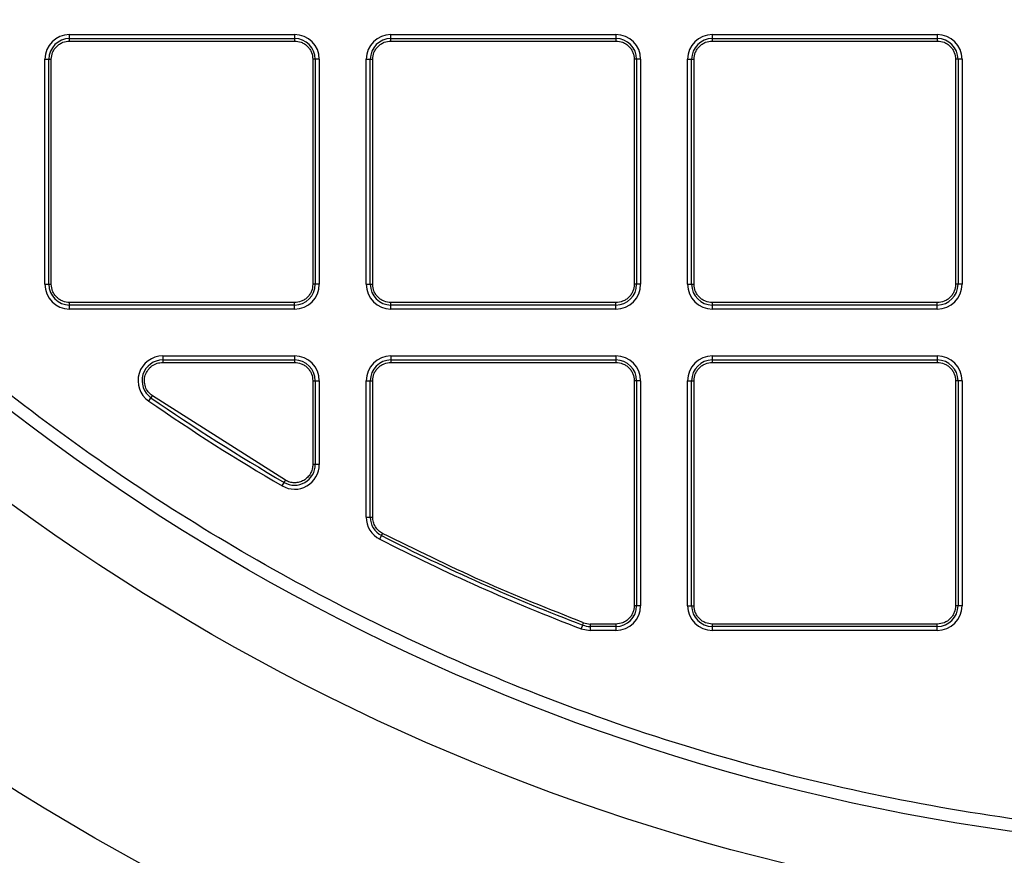
# Model space of a CAD drawing. Units: millimetres. Extents: x 17294 to 38294, y 6848 to 21698.
# Drawn here: x 26134 to 26214, y 11614 to 11682 of the extents above; entities that cross this region are included whole.
import ezdxf

# ---------------------------------------------------------------- set-up
doc = ezdxf.new("R2010")
doc.units = ezdxf.units.MM
doc.header["$LTSCALE"] = 50
doc.header["$MEASUREMENT"] = 0
doc.layers.get('0').update_dxf_attribs({"linetype": 'CONTINUOUS'})
doc.layers.add('Mittaviiva ja selitteet', color=5, linetype='CONTINUOUS')

# ---------------------------------------------------------------- blocks, each defined once
blk = doc.blocks.new('1010_y')
at = {"color": 7, "linetype": 'Continuous', "lineweight": 25}
for p, q in [((2011.825, 380.448), (2011.825, 380.772)), ((2011.825, 380.772), (2030.025, 380.772)), ((2011.825, 380.251), (2011.825, 380.448)), ((2011.825, 380.448), (2030.025, 380.448)), ((2011.825, 380.251), (2030.025, 380.251)), ((2030.025, 380.772), (2030.025, 380.448)), ((2030.025, 380.448), (2030.025, 380.251)), ((2037.825, 380.448), (2037.825, 380.772)), ((2037.825, 380.772), (2056.025, 380.772)), ((2037.825, 380.251), (2037.825, 380.448)), ((2037.825, 380.448), (2056.025, 380.448)), ((2037.825, 380.251), (2056.025, 380.251)), ((2056.025, 380.772), (2056.025, 380.448)), ((2056.025, 380.448), (2056.025, 380.251)), ((2063.825, 380.448), (2063.825, 380.772)), ((2063.825, 380.772), (2082.025, 380.772)), ((2063.825, 380.251), (2063.825, 380.448)), ((2063.825, 380.448), (2082.025, 380.448)), ((2063.825, 380.251), (2082.025, 380.251)), ((2082.025, 380.772), (2082.025, 380.448)), ((2082.025, 380.448), (2082.025, 380.251)), ((2009.825, 378.772), (2010.148, 378.772)), ((2009.825, 360.572), (2009.825, 378.772)), ((2010.148, 360.572), (2010.148, 378.772)), ((2010.148, 378.772), (2010.345, 378.772)), ((2010.345, 360.572), (2010.345, 378.772)), ((2031.504, 378.772), (2031.504, 360.572)), ((2031.701, 378.772), (2031.504, 378.772)), ((2031.701, 378.772), (2031.701, 360.572)), ((2032.025, 378.772), (2031.701, 378.772)), ((2032.025, 378.772), (2032.025, 360.572)), ((2035.825, 378.772), (2036.148, 378.772)), ((2035.825, 360.572), (2035.825, 378.772)), ((2036.148, 360.572), (2036.148, 378.772)), ((2036.148, 378.772), (2036.345, 378.772)), ((2036.345, 360.572), (2036.345, 378.772)), ((2057.504, 378.772), (2057.504, 360.572)), ((2057.701, 378.772), (2057.504, 378.772)), ((2057.701, 378.772), (2057.701, 360.572)), ((2058.025, 378.772), (2057.701, 378.772)), ((2058.025, 378.772), (2058.025, 360.572)), ((2061.825, 378.772), (2062.148, 378.772)), ((2061.825, 360.572), (2061.825, 378.772)), ((2062.148, 360.572), (2062.148, 378.772)), ((2062.148, 378.772), (2062.345, 378.772)), ((2062.345, 360.572), (2062.345, 378.772)), ((2083.504, 378.772), (2083.504, 360.572)), ((2083.701, 378.772), (2083.504, 378.772)), ((2083.701, 378.772), (2083.701, 360.572)), ((2084.025, 378.772), (2083.701, 378.772)), ((2084.025, 378.772), (2084.025, 360.572)), ((2009.825, 360.572), (2010.148, 360.572)), ((2010.148, 360.572), (2010.345, 360.572)), ((2031.701, 360.572), (2031.504, 360.572)), ((2032.025, 360.572), (2031.701, 360.572)), ((2035.825, 360.572), (2036.148, 360.572)), ((2036.148, 360.572), (2036.345, 360.572)), ((2057.701, 360.572), (2057.504, 360.572)), ((2058.025, 360.572), (2057.701, 360.572)), ((2061.825, 360.572), (2062.148, 360.572)), ((2062.148, 360.572), (2062.345, 360.572)), ((2083.701, 360.572), (2083.504, 360.572)), ((2084.025, 360.572), (2083.701, 360.572)), ((2030.025, 359.092), (2011.825, 359.092)), ((2011.825, 358.895), (2011.825, 359.092)), ((2030.025, 358.895), (2011.825, 358.895)), ((2011.825, 358.572), (2011.825, 358.895)), ((2030.025, 358.572), (2011.825, 358.572)), ((2030.025, 358.895), (2030.025, 359.092)), ((2030.025, 358.572), (2030.025, 358.895)), ((2056.025, 359.092), (2037.825, 359.092)), ((2037.825, 358.895), (2037.825, 359.092)), ((2056.025, 358.895), (2037.825, 358.895)), ((2037.825, 358.572), (2037.825, 358.895)), ((2056.025, 358.572), (2037.825, 358.572)), ((2056.025, 358.895), (2056.025, 359.092)), ((2056.025, 358.572), (2056.025, 358.895)), ((2082.025, 359.092), (2063.825, 359.092)), ((2063.825, 358.895), (2063.825, 359.092)), ((2082.025, 358.895), (2063.825, 358.895)), ((2063.825, 358.572), (2063.825, 358.895)), ((2082.025, 358.572), (2063.825, 358.572)), ((2082.025, 358.895), (2082.025, 359.092)), ((2082.025, 358.572), (2082.025, 358.895)), ((2019.361, 354.772), (2019.361, 354.448)), ((2019.361, 354.772), (2030.025, 354.772)), ((2030.025, 354.772), (2030.025, 354.448)), ((2037.825, 354.772), (2037.825, 354.448)), ((2037.825, 354.772), (2056.025, 354.772)), ((2056.025, 354.772), (2056.025, 354.448)), ((2063.825, 354.448), (2063.825, 354.772)), ((2063.825, 354.772), (2082.025, 354.772)), ((2082.025, 354.772), (2082.025, 354.448)), ((2019.361, 354.448), (2030.025, 354.448)), ((2019.361, 354.448), (2019.361, 354.251)), ((2019.361, 354.251), (2030.025, 354.251)), ((2030.025, 354.448), (2030.025, 354.251)), ((2037.825, 354.448), (2056.025, 354.448)), ((2037.825, 354.448), (2037.825, 354.251)), ((2037.825, 354.251), (2056.025, 354.251)), ((2056.025, 354.448), (2056.025, 354.251)), ((2063.825, 354.251), (2063.825, 354.448)), ((2063.825, 354.448), (2082.025, 354.448)), ((2063.825, 354.251), (2082.025, 354.251)), ((2082.025, 354.448), (2082.025, 354.251)), ((2031.504, 352.772), (2031.504, 345.996)), ((2031.504, 352.772), (2031.701, 352.772)), ((2031.701, 352.772), (2031.701, 345.996)), ((2031.701, 352.772), (2032.025, 352.772)), ((2032.025, 352.772), (2032.025, 345.996)), ((2035.825, 341.735), (2035.825, 352.772)), ((2035.825, 352.772), (2036.148, 352.772)), ((2036.148, 341.735), (2036.148, 352.772)), ((2036.148, 352.772), (2036.345, 352.772)), ((2036.345, 341.735), (2036.345, 352.772)), ((2057.504, 352.772), (2057.504, 334.572)), ((2057.701, 352.772), (2057.504, 352.772)), ((2057.701, 352.772), (2057.701, 334.572)), ((2058.025, 352.772), (2057.701, 352.772)), ((2058.025, 352.772), (2058.025, 334.572)), ((2061.825, 352.772), (2062.148, 352.772)), ((2061.825, 334.572), (2061.825, 352.772)), ((2062.148, 334.572), (2062.148, 352.772)), ((2062.148, 352.772), (2062.345, 352.772)), ((2062.345, 334.572), (2062.345, 352.772)), ((2083.504, 352.772), (2083.504, 334.572)), ((2083.701, 352.772), (2083.504, 352.772)), ((2083.701, 352.772), (2083.701, 334.572)), ((2084.025, 352.772), (2083.701, 352.772)), ((2084.025, 352.772), (2084.025, 334.572)), ((2018.223, 351.127), (2018.407, 351.393)), ((2029.28, 344.717), (2018.519, 351.555)), ((2031.701, 345.996), (2031.504, 345.996)), ((2032.025, 345.996), (2031.701, 345.996)), ((2029.018, 344.267), (2029.181, 344.547)), ((2035.825, 341.735), (2036.148, 341.735)), ((2036.148, 341.735), (2036.345, 341.735)), ((2036.914, 339.955), (2037.061, 340.243)), ((2057.701, 334.572), (2057.504, 334.572)), ((2058.025, 334.572), (2057.701, 334.572)), ((2061.825, 334.572), (2062.148, 334.572)), ((2062.148, 334.572), (2062.345, 334.572)), ((2083.701, 334.572), (2083.504, 334.572)), ((2084.025, 334.572), (2083.701, 334.572)), ((2053.221, 332.703), (2053.337, 333.005)), ((2053.407, 333.189), (2053.934, 333.092)), ((2056.025, 333.092), (2053.934, 333.092)), ((2053.934, 333.092), (2053.934, 332.895)), ((2056.025, 333.092), (2056.025, 332.895)), ((2082.025, 333.092), (2063.825, 333.092)), ((2063.825, 332.895), (2063.825, 333.092)), ((2082.025, 332.895), (2082.025, 333.092)), ((2053.221, 332.703), (2053.934, 332.572)), ((2056.025, 332.895), (2053.934, 332.895)), ((2053.934, 332.895), (2053.934, 332.572)), ((2056.025, 332.572), (2053.934, 332.572)), ((2056.025, 332.895), (2056.025, 332.572)), ((2082.025, 332.895), (2063.825, 332.895)), ((2063.825, 332.572), (2063.825, 332.895)), ((2082.025, 332.572), (2063.825, 332.572)), ((2082.025, 332.572), (2082.025, 332.895))]:
    blk.add_line(p, q, dxfattribs=at)
for radius in [197, 178, 172]:
    blk.add_circle((2111.925, 486.672), radius, dxfattribs=at)
for centre, radius, start, end in [((2111.925, 486.672), 203.046, 198.92727, 341.07273), ((2111.925, 486.672), 210.968, 206.4576, 333.5424), ((2011.825, 378.772), 2, 90, 180), ((2011.825, 378.772), 1.676, 90, 180), ((2030.025, 378.772), 2, 0, 90), ((2030.025, 378.772), 1.676, 0, 90), ((2037.825, 378.772), 2, 90, 180), ((2037.825, 378.772), 1.676, 90, 180), ((2056.025, 378.772), 2, 0, 90), ((2056.025, 378.772), 1.676, 0, 90), ((2063.825, 378.772), 2, 90, 180), ((2063.825, 378.772), 1.676, 90, 180), ((2082.025, 378.772), 2, 360, 90), ((2082.025, 378.772), 1.676, 0, 90), ((2011.825, 360.572), 2, 180, 270), ((2011.825, 360.572), 1.676, 180, 270), ((2030.025, 360.572), 1.676, 270, 0), ((2030.025, 360.572), 2, 270, 0), ((2037.825, 360.572), 2, 180, 270), ((2037.825, 360.572), 1.676, 180, 270), ((2056.025, 360.572), 1.676, 270, 0), ((2056.025, 360.572), 2, 270, 0), ((2063.825, 360.572), 2, 180, 270), ((2063.825, 360.572), 1.676, 180, 270), ((2082.025, 360.572), 1.676, 270, 0), ((2082.025, 360.572), 2, 270, 0), ((2019.361, 352.772), 2, 90, 235.34417), ((2030.025, 352.772), 2, 0, 90), ((2037.825, 352.772), 2, 90, 180), ((2056.025, 352.772), 2, 0, 90), ((2063.825, 352.772), 2, 90, 180), ((2082.025, 352.772), 2, 0, 90), ((2019.361, 352.772), 1.676, 90, 235.34417), ((2030.025, 352.772), 1.676, 0, 90), ((2037.825, 352.772), 1.676, 90, 180), ((2056.025, 352.772), 1.676, 0, 90), ((2063.825, 352.772), 1.676, 90, 180), ((2082.025, 352.772), 1.676, 0, 90), ((2043.52, 334.161), 30.457, 145.17227, 145.54272), ((2111.925, 486.672), 164.456, 235.34417, 239.7925), ((2111.925, 486.672), 164.78, 235.34417, 239.7925), ((2030.025, 345.996), 2, 239.7925, 0), ((2030.025, 345.996), 1.676, 239.7925, 0), ((2001.676, 360.668), 31.881, 329.62432, 329.97826), ((2037.825, 341.735), 2, 180, 242.92119), ((2037.825, 341.735), 1.676, 180, 242.92119), ((1989.812, 364.506), 53.115, 332.81886, 333.03132), ((2111.925, 486.672), 164.456, 242.92119, 249.12981), ((2111.925, 486.672), 164.78, 242.92119, 249.12981), ((2056.025, 334.572), 1.676, 270, 0), ((2056.025, 334.572), 2, 270, 0), ((2063.825, 334.572), 2, 180, 270), ((2063.825, 334.572), 1.676, 180, 270), ((2082.025, 334.572), 1.676, 270, 0), ((2082.025, 334.572), 2, 270, 0), ((1951.518, 371.889), 108.991, 339.09841, 339.20194), ((2053.934, 334.572), 1.676, 249.12981, 270)]:
    blk.add_arc(centre, radius, start, end, dxfattribs=at)
for points, knots in [([(2111.925, 315.672), (2116.027, 315.757), (2124.336, 315.93), (2136.884, 317.354), (2149.583, 319.696), (2162.327, 323.089), (2174.302, 327.293), (2185.428, 332.133), (2195.663, 337.429), (2205.604, 343.457), (2215.179, 350.196), (2224.316, 357.615), (2232.936, 365.66), (2240.981, 374.28), (2248.4, 383.418), (2255.139, 392.992), (2261.167, 402.933), (2266.463, 413.168), (2271.304, 424.294), (2275.508, 436.269), (2278.897, 449.013), (2281.254, 461.712), (2282.625, 474.26), (2283.072, 486.672), (2282.625, 499.083), (2281.254, 511.631), (2278.897, 524.33), (2275.509, 537.074), (2271.304, 549.05), (2266.463, 560.175), (2261.168, 570.411), (2255.14, 580.352), (2248.401, 589.926), (2240.981, 599.063), (2232.936, 607.683), (2224.316, 615.728), (2215.179, 623.148), (2205.605, 629.886), (2195.664, 635.915), (2185.428, 641.21), (2174.303, 646.051), (2162.327, 650.256), (2149.583, 653.644), (2136.884, 656.001), (2124.337, 657.373), (2111.925, 657.819), (2099.513, 657.373), (2086.965, 656.001), (2074.267, 653.644), (2061.522, 650.256), (2049.547, 646.051), (2038.421, 641.211), (2028.186, 635.915), (2018.245, 629.887), (2008.671, 623.148), (1999.534, 615.728), (1990.914, 607.683), (1982.868, 599.063), (1975.449, 589.926), (1968.71, 580.352), (1962.682, 570.411), (1957.386, 560.175), (1952.546, 549.05), (1948.341, 537.074), (1944.953, 524.33), (1942.595, 511.631), (1941.224, 499.084), (1940.777, 486.672), (1941.224, 474.26), (1942.595, 461.713), (1944.952, 449.014), (1948.341, 436.269), (1952.546, 424.294), (1957.386, 413.169), (1962.682, 402.933), (1968.71, 392.992), (1975.449, 383.418), (1982.868, 374.281), (1990.913, 365.661), (1999.533, 357.615), (2008.67, 350.196), (2018.245, 343.457), (2028.186, 337.429), (2038.421, 332.133), (2049.547, 327.293), (2061.522, 323.089), (2074.266, 319.696), (2086.965, 317.354), (2099.513, 315.93), (2107.822, 315.757), (2111.925, 315.672)], [0, 0, 0, 0, 0.011455, 0.023201, 0.035219, 0.047491, 0.059993, 0.070629, 0.081351, 0.092154, 0.103072, 0.114023, 0.125, 0.135976, 0.146927, 0.157846, 0.168649, 0.179371, 0.190006, 0.202508, 0.21478, 0.226799, 0.238545, 0.25, 0.261455, 0.273201, 0.285219, 0.297491, 0.309993, 0.320629, 0.331351, 0.342154, 0.353072, 0.364023, 0.375, 0.385976, 0.396927, 0.407846, 0.418649, 0.429371, 0.440006, 0.452508, 0.46478, 0.476799, 0.488545, 0.5, 0.511455, 0.523201, 0.535219, 0.547491, 0.559993, 0.570629, 0.581351, 0.592154, 0.603072, 0.614023, 0.625, 0.635976, 0.646927, 0.657846, 0.668649, 0.679371, 0.690006, 0.702508, 0.71478, 0.726799, 0.738545, 0.75, 0.761455, 0.773201, 0.785219, 0.797491, 0.809993, 0.820629, 0.831351, 0.842154, 0.853072, 0.864023, 0.875, 0.885976, 0.896927, 0.907846, 0.918649, 0.929371, 0.940007, 0.952508, 0.96478, 0.976799, 0.988545, 1, 1, 1, 1]), ([(2010.345, 378.772), (2010.365, 378.958), (2010.396, 379.245), (2010.58, 379.59), (2010.771, 379.825), (2011.006, 380.016), (2011.351, 380.201), (2011.639, 380.231), (2011.825, 380.251)], [0, 0, 0, 0, 0.23944, 0.369607, 0.500003, 0.630175, 0.760581, 1, 1, 1, 1]), ([(2030.025, 380.251), (2030.211, 380.231), (2030.498, 380.201), (2030.843, 380.017), (2031.078, 379.825), (2031.269, 379.59), (2031.454, 379.245), (2031.484, 378.958), (2031.504, 378.772)], [0, 0, 0, 0, 0.239421, 0.369585, 0.499999, 0.630146, 0.760558, 1, 1, 1, 1]), ([(2036.345, 378.772), (2036.365, 378.958), (2036.396, 379.245), (2036.58, 379.59), (2036.771, 379.825), (2037.006, 380.016), (2037.351, 380.201), (2037.639, 380.231), (2037.825, 380.251)], [0, 0, 0, 0, 0.23944, 0.369607, 0.500003, 0.630175, 0.760581, 1, 1, 1, 1]), ([(2056.025, 380.251), (2056.211, 380.231), (2056.498, 380.201), (2056.843, 380.017), (2057.078, 379.825), (2057.269, 379.59), (2057.454, 379.245), (2057.484, 378.958), (2057.504, 378.772)], [0, 0, 0, 0, 0.2394239, 0.36959, 0.5000059, 0.6301546, 0.7605454, 1, 1, 1, 1]), ([(2062.345, 378.772), (2062.365, 378.958), (2062.396, 379.245), (2062.58, 379.59), (2062.771, 379.825), (2063.006, 380.016), (2063.351, 380.201), (2063.639, 380.231), (2063.825, 380.251)], [0, 0, 0, 0, 0.239439, 0.369605, 0.5, 0.630172, 0.760531, 1, 1, 1, 1]), ([(2082.025, 380.251), (2082.211, 380.231), (2082.498, 380.201), (2082.843, 380.017), (2083.078, 379.825), (2083.269, 379.59), (2083.454, 379.245), (2083.484, 378.958), (2083.504, 378.772)], [0, 0, 0, 0, 0.239464, 0.369625, 0.499995, 0.630171, 0.760556, 1, 1, 1, 1]), ([(2039.577, 283.085), (2035.839, 284.482), (2028.359, 287.277), (2017.456, 292.247), (2006.723, 297.821), (1996.228, 304.064), (1986.006, 310.955), (1976.286, 318.347), (1967.087, 326.201), (1958.42, 334.47), (1950.144, 343.29), (1942.305, 352.654), (1934.943, 362.541), (1930.307, 369.56), (1928.051, 373.217), (1927.95, 373.38)], [0, 0, 0, 0, 0.081797, 0.163656, 0.245453, 0.329626, 0.413867, 0.498039, 0.579836, 0.661696, 0.743493, 0.827665, 0.911906, 0.996079, 1, 1, 1, 1]), ([(1921.205, 369.226), (1921.309, 369.057), (1923.584, 365.368), (1928.251, 358.289), (1935.644, 348.311), (1943.655, 338.665), (1952.28, 329.398), (1961.504, 320.554), (1971.125, 312.326), (1981.1, 304.728), (1991.38, 297.762), (2002.13, 291.308), (2013.34, 285.429), (2024.959, 280.097), (2032.937, 277.112), (2036.925, 275.62)], [0, 0, 0, 0, 0.0039213, 0.0857179, 0.1675775, 0.2493744, 0.333547, 0.4177882, 0.5019608, 0.5837576, 0.6656174, 0.7474139, 0.8315867, 0.9158278, 1, 1, 1, 1]), ([(2011.825, 359.092), (2011.639, 359.112), (2011.351, 359.143), (2011.007, 359.327), (2010.771, 359.518), (2010.58, 359.754), (2010.396, 360.098), (2010.365, 360.386), (2010.345, 360.572)], [0, 0, 0, 0, 0.23942, 0.369584, 0.499999, 0.630146, 0.760558, 1, 1, 1, 1]), ([(2031.504, 360.572), (2031.484, 360.386), (2031.454, 360.098), (2031.269, 359.754), (2031.078, 359.518), (2030.843, 359.327), (2030.498, 359.143), (2030.211, 359.112), (2030.025, 359.092)], [0, 0, 0, 0, 0.2394405, 0.3696044, 0.5000029, 0.6301754, 0.7605812, 1, 1, 1, 1]), ([(2037.825, 359.092), (2037.639, 359.112), (2037.351, 359.143), (2037.007, 359.327), (2036.771, 359.518), (2036.58, 359.753), (2036.396, 360.098), (2036.365, 360.386), (2036.345, 360.572)], [0, 0, 0, 0, 0.239418, 0.369581, 0.499994, 0.630172, 0.76056, 1, 1, 1, 1]), ([(2057.504, 360.572), (2057.484, 360.386), (2057.454, 360.099), (2057.27, 359.754), (2057.078, 359.518), (2056.843, 359.327), (2056.498, 359.143), (2056.211, 359.112), (2056.025, 359.092)], [0, 0, 0, 0, 0.239453, 0.369596, 0.499996, 0.63017, 0.760578, 1, 1, 1, 1]), ([(2063.825, 359.092), (2063.639, 359.112), (2063.351, 359.143), (2063.007, 359.327), (2062.771, 359.518), (2062.58, 359.753), (2062.396, 360.098), (2062.365, 360.386), (2062.345, 360.572)], [0, 0, 0, 0, 0.239466, 0.369628, 0.499999, 0.630176, 0.760563, 1, 1, 1, 1]), ([(2083.504, 360.572), (2083.484, 360.386), (2083.454, 360.098), (2083.269, 359.754), (2083.078, 359.518), (2082.843, 359.327), (2082.498, 359.143), (2082.211, 359.112), (2082.025, 359.092)], [0, 0, 0, 0, 0.239445, 0.369607, 0.500002, 0.630132, 0.760535, 1, 1, 1, 1]), ([(2018.519, 351.555), (2018.402, 351.653), (2018.161, 351.854), (2017.938, 352.283), (2017.856, 352.754), (2017.926, 353.219), (2018.133, 353.642), (2018.468, 353.983), (2018.896, 354.209), (2019.208, 354.238), (2019.361, 354.251)], [0, 0, 0, 0, 0.1218087, 0.2500008, 0.3781937, 0.4999947, 0.6217887, 0.7499975, 0.8781759, 1, 1, 1, 1]), ([(2030.025, 354.251), (2030.211, 354.231), (2030.498, 354.201), (2030.843, 354.017), (2031.078, 353.825), (2031.269, 353.59), (2031.454, 353.245), (2031.484, 352.958), (2031.504, 352.772)], [0, 0, 0, 0, 0.23942, 0.369584, 0.499999, 0.630146, 0.760558, 1, 1, 1, 1]), ([(2036.345, 352.772), (2036.365, 352.958), (2036.396, 353.245), (2036.58, 353.59), (2036.771, 353.825), (2037.007, 354.017), (2037.351, 354.201), (2037.639, 354.231), (2037.825, 354.251)], [0, 0, 0, 0, 0.23944, 0.369828, 0.500006, 0.630419, 0.760582, 1, 1, 1, 1]), ([(2056.025, 354.251), (2056.211, 354.231), (2056.498, 354.201), (2056.843, 354.016), (2057.078, 353.825), (2057.27, 353.59), (2057.454, 353.245), (2057.484, 352.958), (2057.504, 352.772)], [0, 0, 0, 0, 0.239422, 0.369829, 0.500004, 0.630399, 0.760547, 1, 1, 1, 1]), ([(2062.345, 352.772), (2062.365, 352.958), (2062.396, 353.245), (2062.58, 353.59), (2062.771, 353.825), (2063.006, 354.016), (2063.351, 354.201), (2063.639, 354.231), (2063.825, 354.251)], [0, 0, 0, 0, 0.239439, 0.369608, 0.500001, 0.630173, 0.760532, 1, 1, 1, 1]), ([(2082.025, 354.251), (2082.211, 354.231), (2082.498, 354.201), (2082.843, 354.017), (2083.078, 353.825), (2083.269, 353.59), (2083.454, 353.245), (2083.484, 352.958), (2083.504, 352.772)], [0, 0, 0, 0, 0.239464, 0.369624, 0.499995, 0.63017, 0.760556, 1, 1, 1, 1]), ([(2031.504, 345.996), (2031.495, 345.866), (2031.476, 345.607), (2031.318, 345.244), (2031.08, 344.934), (2030.77, 344.699), (2030.411, 344.55), (2030.021, 344.5), (2029.628, 344.548), (2029.395, 344.661), (2029.28, 344.717)], [0, 0, 0, 0, 0.125065, 0.250044, 0.377202, 0.500031, 0.622845, 0.750015, 0.877162, 1, 1, 1, 1]), ([(2037.151, 340.418), (2037.038, 340.488), (2036.806, 340.63), (2036.548, 340.954), (2036.377, 341.332), (2036.355, 341.603), (2036.345, 341.735)], [0, 0, 0, 0, 0.24522, 0.500005, 0.75477, 1, 1, 1, 1]), ([(2053.407, 333.189), (2050.649, 334.284), (2045.132, 336.473), (2039.811, 339.103), (2037.151, 340.418)], [0, 0, 0, 0, 0.499996, 1, 1, 1, 1]), ([(2057.504, 334.572), (2057.484, 334.386), (2057.454, 334.098), (2057.269, 333.754), (2057.078, 333.518), (2056.843, 333.327), (2056.498, 333.143), (2056.211, 333.112), (2056.025, 333.092)], [0, 0, 0, 0, 0.239454, 0.369845, 0.499994, 0.63041, 0.760576, 1, 1, 1, 1]), ([(2063.825, 333.092), (2063.639, 333.112), (2063.351, 333.143), (2063.007, 333.327), (2062.771, 333.518), (2062.58, 333.753), (2062.396, 334.098), (2062.365, 334.386), (2062.345, 334.572)], [0, 0, 0, 0, 0.2394669, 0.3696285, 0.5000001, 0.6301769, 0.7605632, 1, 1, 1, 1]), ([(2083.504, 334.572), (2083.484, 334.386), (2083.454, 334.098), (2083.269, 333.754), (2083.078, 333.518), (2082.843, 333.327), (2082.498, 333.143), (2082.211, 333.112), (2082.025, 333.092)], [0, 0, 0, 0, 0.239445, 0.369612, 0.500002, 0.630132, 0.760535, 1, 1, 1, 1])]:
    blk.add_open_spline(points, degree=3, knots=knots, dxfattribs=at)

msp = doc.modelspace()

# ---------------------------------------------------------------- block references
at = {"layer": 'Mittaviiva ja selitteet'}
msp.add_blockref('1010_y', (24126.452, 11299.602), dxfattribs=at)

doc.saveas('drawing.dxf')
